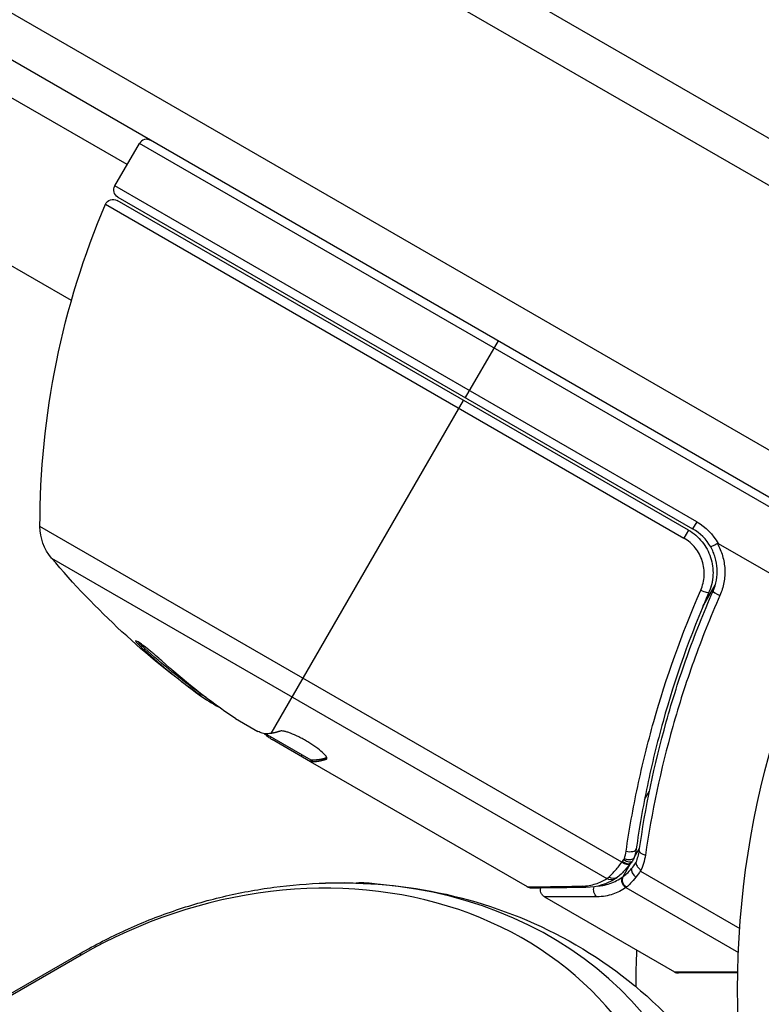
# Model space of a CAD drawing. Units: millimetres. Extents: x -5533 to 7683, y -7826 to 6611.
# Drawn here: x 839 to 884, y 2704 to 2764 of the extents above; entities that cross this region are included whole.
import ezdxf

# ---------------------------------------------------------------- set-up
doc = ezdxf.new("R2010")
doc.units = ezdxf.units.MM
doc.header["$LTSCALE"] = 20
doc.linetypes.add('HIDDEN', pattern=[9.525, 6.35, -3.175])
doc.layers.add('2d', color=230, linetype='Continuous')
doc.layers.add('EN-Free_Space_Hatch', color=10, linetype='HIDDEN')

msp = doc.modelspace()

# ---------------------------------------------------------------- hatches: boundary and pattern name
at = {"layer": 'EN-Free_Space_Hatch'}
h = msp.add_hatch(dxfattribs=at)
h.set_pattern_fill('ANSI31', color=256, scale=100)
h.set_pattern_definition([(136.714, (4238.28, 1138.52), (-217.692, -231.12), [])])
edge = h.paths.add_edge_path()
edge.add_line((1893.597, 2622.87), (2490.728, 2622.87))
edge.add_arc((4238.284, 1138.52), 2292.868, 91.713811, 139.655883, ccw=False)
edge.add_line((4169.711, 3430.363), (5653.348, 3474.754))
edge.add_arc((5683.255, 2475.202), 1000, -88.286189, 91.713811, ccw=False)
edge.add_line((5713.163, 1475.649), (4537.475, 1440.472))
edge.add_arc((4618.622, 322.312), 1121.1, 94.150824, 132.579843)
edge.add_arc((2512.946, 2613.835), 1990.965, 274.430781, 312.579843, ccw=False)
edge.add_line((2666.758, 628.82), (3307.911, -483.47))
edge.add_arc((2441.886, -983.47), 1000, -146.942391, 30, ccw=False)
edge.add_line((1603.763, -1528.952), (550.267, 295.757))
edge.add_arc((1416.292, 795.757), 1000, 121.491173, 210, ccw=False)
edge.add_arc((1893.597, 1622.87), 1000, 90, 178.532617, ccw=False)

# ---------------------------------------------------------------- linework, layer by layer
at = {"layer": '2d'}
for p, q in [((56.432, 3235.359), (899.608, 2748.55)), ((53.745, 3234.023), (899.794, 2745.556)), ((47.098, 3221.695), (891.574, 2734.136)), ((890.274, 2732), (45.899, 3219.5)), ((845.756, 2755.393), (89.283, 3192.143)), ((842.348, 2747.084), (83.791, 3185.037)), ((845.006, 2754.094), (846.506, 2756.692)), ((890.026, 2731.566), (846.506, 2756.692)), ((880.545, 2733.576), (845.006, 2754.094)), ((845.189, 2753.411), (880.295, 2733.143)), ((844.432, 2752.97), (879.76, 2732.574)), ((880.04, 2733.059), (845.142, 2753.207)), ((868.407, 2744.625), (866.407, 2741.161)), ((854.558, 2720.638), (866.307, 2740.988)), ((880.545, 2733.576), (880.295, 2733.143)), ((875.967, 2712.765), (840.431, 2733.282)), ((880.04, 2733.059), (879.76, 2732.574)), ((881.856, 2732.241), (888.403, 2728.462)), ((841.138, 2731.353), (875.062, 2711.767)), ((880.92, 2728.392), (881.672, 2729.696)), ((846.842, 2725.825), (846.791, 2725.737)), ((850.208, 2723.091), (850.157, 2723.004)), ((852.371, 2721.552), (853.743, 2720.76)), ((856.999, 2718.995), (854.2, 2720.611)), ((854.551, 2720.409), (854.506, 2720.331)), ((856.947, 2718.91), (854.611, 2720.259)), ((856.431, 2719.323), (856.381, 2719.236)), ((856.997, 2718.996), (856.947, 2718.91)), ((857.083, 2719.008), (857.033, 2718.922)), ((857.949, 2719.138), (857.906, 2719.062)), ((856.949, 2718.909), (856.947, 2718.91)), ((870.208, 2711.253), (856.949, 2718.909)), ((877.356, 2716.6), (877.668, 2717.139)), ((876.499, 2715.116), (876.5, 2715.116)), ((876.722, 2713.046), (877.057, 2713.626)), ((876.055, 2711.891), (876.569, 2712.782)), ((877.118, 2712.217), (883.168, 2708.724)), ((876.217, 2711.215), (883.086, 2707.249)), ((871.253, 2710.65), (879.191, 2706.067)), ((45.238, 2246.67), (842.878, 2707.188)), ((842.939, 2707.083), (45.298, 2246.565)), ((842.939, 2707.083), (842.878, 2707.188)), ((879.191, 2706.067), (883.05, 2706.084)), ((883.049, 2706), (879.441, 2706))]:
    msp.add_line(p, q, dxfattribs=at)
at = {"layer": '2d', "extrusion": (0, 0, -1)}
for centre, radius, start, end in [((-937.039, 2705), 54, 221.02423, 138.97577), ((-845.439, 2753.844), 0.5, 300, 30), ((-844.892, 2752.774), 0.5, 23.0783, 120), ((-890.431, 2733.371), 50, 359.89826, 23.0783), ((-878.795, 2730.545), 3.5, 120, 151.00272), ((-843.431, 2733.287), 3, 319.85225, 359.89826), ((-879.357, 2763.591), 50, 305.57751, 319.85225), ((-879.357, 2763.591), 49.9, 305.21516, 305.58872), ((-937.191, 2704.98), 60.353, 7.61017, 7.61027), ((-937.039, 2705), 60.2, 0.14433, 2.28226)]:
    msp.add_arc(centre, radius, start, end, dxfattribs=at)
at = {"layer": '2d'}
for centre, radius, start, end in [((846.939, 2756.442), 0.5, 60, 150), ((878.795, 2730.545), 3, 29.86191, 60), ((860.039, 2705), 6.5, 81.35073, 92.61257), ((879.441, 2706.5), 0.5, 240, 270)]:
    msp.add_arc(centre, radius, start, end, dxfattribs=at)
for centre, major_axis, ratio, start_param, end_param in [((880.832, 2729.463), (-0.458, 0.2), 0.164291, 1.552139, 3.141593), ((882, 2729.139), (-0.458, 0.201), 0.159824, 0, 1.5531), ((878.5, 2764.086), (24.978, 43.263), 0.882523, 2.952519, 3.050642), ((875.957, 2765.554), (24.904, 43.136), 0.438198, 3.092657, 3.158132), ((876.352, 2713.647), (-0.495, 0.071), 0.459792, 1.38811, 3.141593), ((876.249, 2713.209), (-0.474, 0.158), 0.488332, 1.471207, 3.141593), ((877.531, 2713.41), (-0.495, 0.07), 0.453607, 0, 1.389933), ((854.221, 2687.541), (23.043, 13.304), 0.848048, -0.294378, 1.570796), ((876.133, 2713.035), (-0.398, 0.303), 0.497126, 1.634746, 3.141593), ((876.213, 2713.14), (-0.4, 0.3), 0.494861, 1.630359, 3.141593), ((876.989, 2712.137), (-0.383, 0.322), 0.64937, 0.265969, 1.685171), ((854.884, 2686.394), (24.48, 14.133), 0.848048, -0.294378, 1.00546)]:
    msp.add_ellipse(centre, major_axis=major_axis, ratio=ratio, start_param=start_param, end_param=end_param, dxfattribs=at)
at = {"layer": '2d', "extrusion": (0, 0, -1)}
for centre, major_axis, ratio, start_param, end_param in [((878.5, 2764.086), (24.928, 43.176), 0.882523, 3.232726, 3.33105), ((879.639, 2763.428), (24.998, 43.297), 0.886633, 3.212052, 3.330641), ((875.957, 2765.554), (24.854, 43.049), 0.438198, 3.184445, 3.190628), ((878.509, 2764.08), (24.995, 43.293), 0.156437, 3.016126, 3.059384), ((876.093, 2712.982), (-0.397, 0.305), 0.498294, 3.141593, 4.64666), ((875.297, 2712.174), (-0.264, 0.425), 0.925423, 3.141632, 4.252677), ((875.394, 2712.245), (-0.321, 0.383), 0.884978, 3.141587, 4.399679), ((876.452, 2711.622), (-0.286, 0.41), 0.928876, 4.301608, 5.815693), ((876.482, 2711.644), (-0.306, 0.395), 0.916372, 4.353783, 5.863376), ((873.773, 2711.725), (-0.006, 0.5), 0.879292, 3.141593, 3.735574), ((874.691, 2711.073), (0.001, 0.5), 0.886703, 3.715637, 5.113129)]:
    msp.add_ellipse(centre, major_axis=major_axis, ratio=ratio, start_param=start_param, end_param=end_param, dxfattribs=at)
at = {"layer": '2d'}
for points, knots in [([(880.04, 2733.059), (880.2, 2732.967), (880.349, 2732.861), (880.625, 2732.625), (880.754, 2732.493), (880.985, 2732.208), (881.086, 2732.057), (881.261, 2731.738), (881.334, 2731.568), (881.448, 2731.222), (881.488, 2731.045), (881.537, 2730.685), (881.545, 2730.5), (881.528, 2730.138), (881.503, 2729.959), (881.421, 2729.606), (881.364, 2729.431), (881.291, 2729.264)], [0, 0, 0, 0, 0.000545599, 0.000545599, 0.001091197, 0.001091197, 0.001636796, 0.001636796, 0.002182395, 0.002182395, 0.002727993, 0.002727993, 0.003273592, 0.003273592, 0.003819191, 0.003819191, 0.00436479, 0.00436479, 0.00436479, 0.00436479]), ([(880.791, 2729.392), (880.852, 2729.531), (880.901, 2729.677), (880.97, 2729.972), (880.992, 2730.122), (881.008, 2730.424), (881.002, 2730.579), (880.964, 2730.881), (880.931, 2731.029), (880.838, 2731.32), (880.778, 2731.463), (880.634, 2731.731), (880.55, 2731.858), (880.358, 2732.098), (880.25, 2732.209), (880.019, 2732.408), (879.894, 2732.496), (879.76, 2732.574)], [0, 0, 0, 0, 0.000463141, 0.000463141, 0.000926282, 0.000926282, 0.001389423, 0.001389423, 0.001852564, 0.001852564, 0.002315704, 0.002315704, 0.002778845, 0.002778845, 0.003241986, 0.003241986, 0.003705127, 0.003705127, 0.003705127, 0.003705127]), ([(881.397, 2732.038), (881.398, 2732.035), (881.441, 2732.056), (881.587, 2732.135), (881.689, 2732.191), (881.797, 2732.253)], [-0.0000178358, -0.0000178358, -0.0000178358, -0.0000178358, 0.0003545552, 0.0003545552, 0.0007269462, 0.0007269462, 0.0007269462, 0.0007269462]), ([(881.856, 2732.241), (881.85, 2732.245), (881.843, 2732.248), (881.836, 2732.251), (881.83, 2732.254), (881.822, 2732.256), (881.815, 2732.256), (881.811, 2732.257), (881.808, 2732.256), (881.804, 2732.255), (881.801, 2732.255), (881.799, 2732.254), (881.797, 2732.253)], [0, 0, 0, 0, 0.00002192464, 0.00002192464, 0.00002192464, 0.00004413112, 0.00004413112, 0.00004413112, 0.00005518144, 0.00005518144, 0.00005518144, 0.0000631442, 0.0000631442, 0.0000631442, 0.0000631442]), ([(881.797, 2732.253), (881.935, 2732.011), (882.043, 2731.756), (882.199, 2731.222), (882.244, 2730.949), (882.271, 2730.401), (882.252, 2730.121), (882.151, 2729.583), (882.071, 2729.322), (881.96, 2729.069)], [0.000039954, 0.000039954, 0.000039954, 0.000039954, 0.00087145, 0.00087145, 0.001702946, 0.001702946, 0.002534442, 0.002534442, 0.003365938, 0.003365938, 0.003365938, 0.003365938]), ([(881.542, 2729.34), (881.636, 2729.554), (881.704, 2729.775), (881.788, 2730.232), (881.803, 2730.469), (881.779, 2730.934), (881.739, 2731.166), (881.606, 2731.619), (881.514, 2731.834), (881.397, 2732.038)], [0, 0, 0, 0, 0.000703979, 0.000703979, 0.001407958, 0.001407958, 0.002111937, 0.002111937, 0.002815916, 0.002815916, 0.002815916, 0.002815916]), ([(881.479, 2729.856), (881.46, 2729.762), (881.44, 2729.683), (881.403, 2729.563), (881.402, 2729.563), (881.402, 2729.562), (881.402, 2729.562), (881.402, 2729.561), (881.402, 2729.56), (881.4, 2729.556), (881.399, 2729.553), (881.396, 2729.544), (881.394, 2729.537), (881.376, 2729.48), (881.357, 2729.426), (881.333, 2729.366), (881.333, 2729.365), (881.333, 2729.365)], [0.0079794, 0.0079794, 0.0079794, 0.0079794, 0.06917846, 0.06917846, 0.06922729, 0.06922729, 0.0694226, 0.0694226, 0.06981323, 0.06981323, 0.07137574, 0.07137574, 0.07450085, 0.07450085, 0.09965737, 0.09965737, 0.09969501, 0.09969501, 0.09969501, 0.09969501]), ([(881.514, 2730.061), (881.511, 2730.045), (881.509, 2730.027), (881.505, 2730.003), (881.504, 2729.996), (881.502, 2729.984), (881.501, 2729.979), (881.5, 2729.972), (881.5, 2729.97), (881.499, 2729.966), (881.499, 2729.964), (881.498, 2729.962)], [0, 0, 0, 0, 0.01618259, 0.01618259, 0.02225061, 0.02225061, 0.0268016, 0.0268016, 0.02850821, 0.02850821, 0.03002188, 0.03002188, 0.03002188, 0.03002188]), ([(876.231, 2713.436), (876.326, 2714.087), (876.432, 2714.742), (876.668, 2716.06), (876.797, 2716.723), (877.219, 2718.71), (877.547, 2720.039), (878.675, 2724.033), (879.619, 2726.708), (880.791, 2729.392)], [0, 0, 0, 0, 0.0022219, 0.0022219, 0.00444381, 0.00444381, 0.00888761, 0.00888761, 0.01777522, 0.01777522, 0.01777522, 0.01777522]), ([(881.291, 2729.264), (880.142, 2726.623), (879.218, 2723.993), (878.12, 2720.066), (877.802, 2718.76), (877.393, 2716.806), (877.268, 2716.155), (877.041, 2714.86), (876.939, 2714.216), (876.847, 2713.577)], [0, 0, 0, 0, 0.00862215, 0.00862215, 0.01293323, 0.01293323, 0.01508877, 0.01508877, 0.0172443, 0.0172443, 0.0172443, 0.0172443]), ([(877.036, 2713.48), (877.402, 2716.074), (877.943, 2718.696), (879.055, 2722.666), (879.476, 2723.996), (880.19, 2726), (880.442, 2726.671), (880.973, 2728.009), (881.251, 2728.675), (881.542, 2729.34)], [0, 0, 0, 0, 0.00868962, 0.00868962, 0.01303444, 0.01303444, 0.01520684, 0.01520684, 0.01737925, 0.01737925, 0.01737925, 0.01737925]), ([(881.96, 2729.069), (881.667, 2728.404), (881.388, 2727.736), (880.854, 2726.397), (880.601, 2725.725), (879.882, 2723.719), (879.458, 2722.389), (878.335, 2718.416), (877.786, 2715.794), (877.411, 2713.202)], [0, 0, 0, 0, 0.00220757, 0.00220757, 0.00441515, 0.00441515, 0.00883029, 0.00883029, 0.01766058, 0.01766058, 0.01766058, 0.01766058]), ([(847.873, 2725.068), (847.753, 2725.176), (847.623, 2725.291), (847.418, 2725.465), (847.349, 2725.522), (847.212, 2725.636), (847.142, 2725.692), (846.942, 2725.853), (846.813, 2725.952), (846.591, 2726.117), (846.495, 2726.183), (846.352, 2726.272), (846.305, 2726.294), (846.275, 2726.293), (846.272, 2726.286), (846.28, 2726.262), (846.29, 2726.245), (846.377, 2726.129), (846.553, 2725.953), (846.791, 2725.737)], [0.000000226, 0.000000226, 0.000000226, 0.000000226, 0.000536258, 0.000536258, 0.000804273, 0.000804273, 0.001072289, 0.001072289, 0.00160832, 0.00160832, 0.002144351, 0.002144351, 0.002680383, 0.002680383, 0.002948398, 0.002948398, 0.003216414, 0.003216414, 0.004288477, 0.004288477, 0.004288477, 0.004288477]), ([(846.842, 2725.825), (846.723, 2725.933), (846.62, 2726.031), (846.498, 2726.153), (846.464, 2726.189), (846.435, 2726.22)], [0.0000004271, 0.0000004271, 0.0000004271, 0.0000004271, 0.0005364944, 0.0005364944, 0.0007899206, 0.0007899206, 0.0007899206, 0.0007899206]), ([(854.155, 2720.613), (854.118, 2720.614), (854.066, 2720.627), (853.928, 2720.676), (853.843, 2720.712), (853.743, 2720.76)], [0.0000002, 0.0000002, 0.0000002, 0.0000002, 0.000612586, 0.000612586, 0.001224972, 0.001224972, 0.001224972, 0.001224972]), ([(857.944, 2719.09), (857.962, 2719.122), (857.947, 2719.173), (857.855, 2719.309), (857.777, 2719.395), (857.567, 2719.585), (857.434, 2719.692), (857.207, 2719.856), (857.126, 2719.912), (856.958, 2720.022), (856.872, 2720.076), (856.694, 2720.183), (856.602, 2720.235), (856.422, 2720.334), (856.332, 2720.381), (856.062, 2720.515), (855.892, 2720.59), (855.661, 2720.678), (855.59, 2720.702), (855.458, 2720.743), (855.397, 2720.759), (855.237, 2720.792), (855.158, 2720.795), (855.112, 2720.779)], [0.00025325, 0.00025325, 0.00025325, 0.00025325, 0.000874176, 0.000874176, 0.001495101, 0.001495101, 0.002116027, 0.002116027, 0.00242649, 0.00242649, 0.002736952, 0.002736952, 0.003047415, 0.003047415, 0.003357878, 0.003357878, 0.003978803, 0.003978803, 0.004289266, 0.004289266, 0.004599729, 0.004599729, 0.005220654, 0.005220654, 0.005220654, 0.005220654]), ([(875.17, 2711.857), (875.22, 2711.904), (875.276, 2711.958), (875.397, 2712.08), (875.463, 2712.15), (875.668, 2712.378), (875.814, 2712.556), (875.967, 2712.765)], [0, 0, 0, 0, 0.000444603, 0.000444603, 0.000889206, 0.000889206, 0.001778412, 0.001778412, 0.001778412, 0.001778412]), ([(876.489, 2712.677), (876.324, 2712.462), (876.154, 2712.272), (875.896, 2712.018), (875.798, 2711.931), (875.715, 2711.862)], [0, 0, 0, 0, 0.0923396, 0.0923396, 0.15574, 0.15574, 0.15574, 0.15574]), ([(876.008, 2712.818), (876.009, 2712.819), (876.01, 2712.82), (876.01, 2712.821), (876.037, 2712.855), (876.063, 2712.89), (876.089, 2712.925)], [0, 0, 0, 0, 0.0000042554, 0.0000042554, 0.0000042554, 0.0001538381, 0.0001538381, 0.0001538381, 0.0001538381]), ([(876.055, 2711.891), (876.117, 2711.937), (876.195, 2711.999), (876.368, 2712.161), (876.464, 2712.26), (876.564, 2712.382)], [-0.00000006, -0.00000006, -0.00000006, -0.00000006, 0.000606486, 0.000606486, 0.001213032, 0.001213032, 0.001213032, 0.001213032]), ([(876.837, 2712.749), (876.819, 2712.687), (876.845, 2712.607), (876.934, 2712.483), (876.972, 2712.441), (877.035, 2712.378), (877.057, 2712.356), (877.099, 2712.311), (877.119, 2712.284), (877.119, 2712.256)], [0, 0, 0, 0, 0.0003654766, 0.0003654766, 0.000548215, 0.000548215, 0.0006395841, 0.0006395841, 0.0007309533, 0.0007309533, 0.0007309533, 0.0007309533]), ([(873.532, 2711.308), (873.69, 2711.311), (873.835, 2711.326), (874.111, 2711.373), (874.242, 2711.405), (874.619, 2711.525), (874.849, 2711.633), (875.062, 2711.767)], [0, 0, 0, 0, 0.000998322, 0.000998322, 0.001996643, 0.001996643, 0.003993286, 0.003993286, 0.003993286, 0.003993286]), ([(874.498, 2711.311), (874.603, 2711.32), (874.703, 2711.334), (874.956, 2711.38), (875.104, 2711.42), (875.529, 2711.566), (875.788, 2711.7), (876.025, 2711.869)], [0.000442916, 0.000442916, 0.000442916, 0.000442916, 0.001158987, 0.001158987, 0.002318034, 0.002318034, 0.004636128, 0.004636128, 0.004636128, 0.004636128]), ([(876.025, 2711.869), (876.035, 2711.876), (876.045, 2711.883), (876.055, 2711.891), (876.055, 2711.891), (876.055, 2711.891), (876.055, 2711.891)], [0, 0, 0, 0, 0.00009374944, 0.00009374944, 0.00009374944, 0.00009380944, 0.00009380944, 0.00009380944, 0.00009380944]), ([(877.118, 2712.217), (877.118, 2712.221), (877.118, 2712.224), (877.118, 2712.227), (877.119, 2712.237), (877.119, 2712.246), (877.119, 2712.256)], [-0.00001132878, -0.00001132878, -0.00001132878, -0.00001132878, 0, 0, 0, 0.00003195945, 0.00003195945, 0.00003195945, 0.00003195945]), ([(842.878, 2707.188), (843.783, 2707.71), (844.713, 2708.189), (846.615, 2709.056), (847.588, 2709.444), (849.57, 2710.125), (850.578, 2710.418), (852.624, 2710.903), (853.661, 2711.096), (855.756, 2711.375), (856.813, 2711.463), (857.876, 2711.494)], [1.5707963, 1.5707963, 1.5707963, 1.5707963, 1.6838637, 1.6838637, 1.796931, 1.796931, 1.9099983, 1.9099983, 2.0230657, 2.0230657, 2.136133, 2.136133, 2.136133, 2.136133]), ([(857.876, 2711.494), (860.321, 2711.568), (862.796, 2711.348), (867.67, 2710.262), (870.068, 2709.393), (874.585, 2706.979), (876.703, 2705.433), (880.412, 2701.742), (882, 2699.598), (883.413, 2696.903), (883.595, 2696.536), (883.767, 2696.166)], [2.136133, 2.136133, 2.136133, 2.136133, 2.396101, 2.396101, 2.656068, 2.656068, 2.916036, 2.916036, 3.176003, 3.176003, 3.216334, 3.216334, 3.216334, 3.216334]), ([(870.208, 2711.253), (870.319, 2711.255), (870.477, 2711.258), (870.876, 2711.264), (871.118, 2711.268), (871.96, 2711.282), (872.677, 2711.294), (873.532, 2711.308)], [0, 0, 0, 0, 0.00271146, 0.00271146, 0.00542292, 0.00542292, 0.01084584, 0.01084584, 0.01084584, 0.01084584]), ([(871.253, 2710.65), (871.207, 2710.677), (871.164, 2710.712), (871.104, 2710.78), (871.082, 2710.811), (871.038, 2710.891), (871.02, 2710.944), (871.005, 2711.031), (871.003, 2711.065), (871.005, 2711.129), (871.009, 2711.161), (871.015, 2711.192)], [0.00000977, 0.00000977, 0.00000977, 0.00000977, 0.01613866, 0.01613866, 0.0272666, 0.0272666, 0.0436752, 0.0436752, 0.05366443, 0.05366443, 0.06312274, 0.06312274, 0.06312274, 0.06312274]), ([(876.217, 2711.215), (875.974, 2711.044), (875.71, 2710.909), (875.275, 2710.764), (875.123, 2710.725), (874.803, 2710.67), (874.634, 2710.654), (874.449, 2710.654)], [0, 0, 0, 0, 0.002407191, 0.002407191, 0.003610787, 0.003610787, 0.004814383, 0.004814383, 0.004814383, 0.004814383]), ([(874.449, 2710.654), (873.44, 2710.653), (872.643, 2710.652), (871.957, 2710.651), (871.835, 2710.651), (871.625, 2710.65), (871.536, 2710.65), (871.324, 2710.65), (871.254, 2710.65), (871.253, 2710.65), (871.253, 2710.65), (871.253, 2710.65)], [0, 0, 0, 0, 0.00651051, 0.00651051, 0.00813813, 0.00813813, 0.00976576, 0.00976576, 0.01302101, 0.01302101, 0.01302615, 0.01302615, 0.01302615, 0.01302615])]:
    msp.add_open_spline(points, degree=3, knots=knots, dxfattribs=at)
for points in [[(881.291, 2729.264), (881.166, 2728.977), (881.042, 2728.687), (880.92, 2728.393)], [(881.333, 2729.365), (881.32, 2729.333), (881.306, 2729.299), (881.291, 2729.264)], [(852.371, 2721.552), (852.24, 2721.637), (852.117, 2721.719), (852.001, 2721.799)], [(854.134, 2720.614), (854.214, 2720.547), (854.309, 2720.473), (854.418, 2720.395)], [(854.418, 2720.395), (854.446, 2720.374), (854.475, 2720.353), (854.506, 2720.331)], [(854.506, 2720.331), (854.539, 2720.308), (854.574, 2720.284), (854.611, 2720.259)], [(857.083, 2719.008), (857.04, 2719.01), (857.012, 2719.006), (856.999, 2718.995)], [(857.906, 2719.062), (857.924, 2719.068), (857.936, 2719.078), (857.944, 2719.09)], [(856.949, 2718.909), (856.962, 2718.919), (856.99, 2718.924), (857.033, 2718.922)], [(876.847, 2713.577), (876.822, 2713.397), (876.78, 2713.222), (876.724, 2713.051)], [(876.089, 2712.925), (876.105, 2712.946), (876.117, 2712.969), (876.125, 2712.995)], [(876.125, 2712.995), (876.173, 2713.137), (876.209, 2713.285), (876.231, 2713.436)], [(876.724, 2713.051), (876.698, 2712.976), (876.661, 2712.904), (876.613, 2712.84)], [(876.843, 2712.767), (876.935, 2712.993), (877, 2713.23), (877.036, 2713.48)], [(877.411, 2713.202), (877.36, 2712.855), (877.261, 2712.527), (877.118, 2712.217)], [(875.967, 2712.765), (875.981, 2712.783), (875.995, 2712.8), (876.008, 2712.818)], [(876.531, 2712.731), (876.517, 2712.713), (876.503, 2712.695), (876.489, 2712.677)], [(876.613, 2712.84), (876.586, 2712.804), (876.558, 2712.767), (876.531, 2712.731)], [(876.564, 2712.382), (876.654, 2712.49), (876.745, 2712.613), (876.837, 2712.749)], [(876.837, 2712.749), (876.838, 2712.754), (876.84, 2712.76), (876.843, 2712.767)], [(875.561, 2711.749), (875.066, 2711.442), (874.504, 2711.234), (873.779, 2711.225)], [(875.062, 2711.767), (875.096, 2711.791), (875.132, 2711.821), (875.17, 2711.857)], [(875.715, 2711.862), (875.666, 2711.82), (875.615, 2711.783), (875.561, 2711.749)], [(876.825, 2711.853), (876.599, 2711.568), (876.392, 2711.366), (876.25, 2711.243)], [(877.119, 2712.256), (877.019, 2712.109), (876.921, 2711.974), (876.825, 2711.853)], [(870.211, 2711.252), (870.21, 2711.252), (870.209, 2711.253), (870.208, 2711.253)], [(870.464, 2711.186), (870.376, 2711.185), (870.288, 2711.207), (870.211, 2711.252)], [(873.779, 2711.225), (872.097, 2711.205), (870.9, 2711.191), (870.464, 2711.186)], [(876.25, 2711.243), (876.239, 2711.233), (876.228, 2711.224), (876.217, 2711.215)]]:
    msp.add_open_spline(points, degree=3, dxfattribs=at)
for points, weights in [([(855.112, 2720.779), (854.92, 2720.714), (854.738, 2720.667), (854.567, 2720.64)], [1, 0.999776245572, 0.99977268334, 0.999989313304]), ([(854.567, 2720.64), (854.564, 2720.639), (854.561, 2720.639), (854.558, 2720.638)], [0.999989313304, 0.999992817907, 0.999996380139, 1]), ([(857.948, 2719.147), (857.627, 2719.043), (857.339, 2718.996), (857.083, 2719.008)], [0.999981383788, 0.999312238979, 0.999318444382, 1]), ([(857.13, 2718.92), (857.363, 2718.922), (857.622, 2718.969), (857.906, 2719.062)], [0.999776778733, 0.999325506326, 0.999399913415, 1]), ([(857.033, 2718.922), (857.065, 2718.92), (857.097, 2718.919), (857.13, 2718.92)], [1, 0.99991506099, 0.999840653901, 0.999776778733])]:
    msp.add_rational_spline(points, weights, degree=3, dxfattribs=at)

doc.saveas('drawing.dxf')
